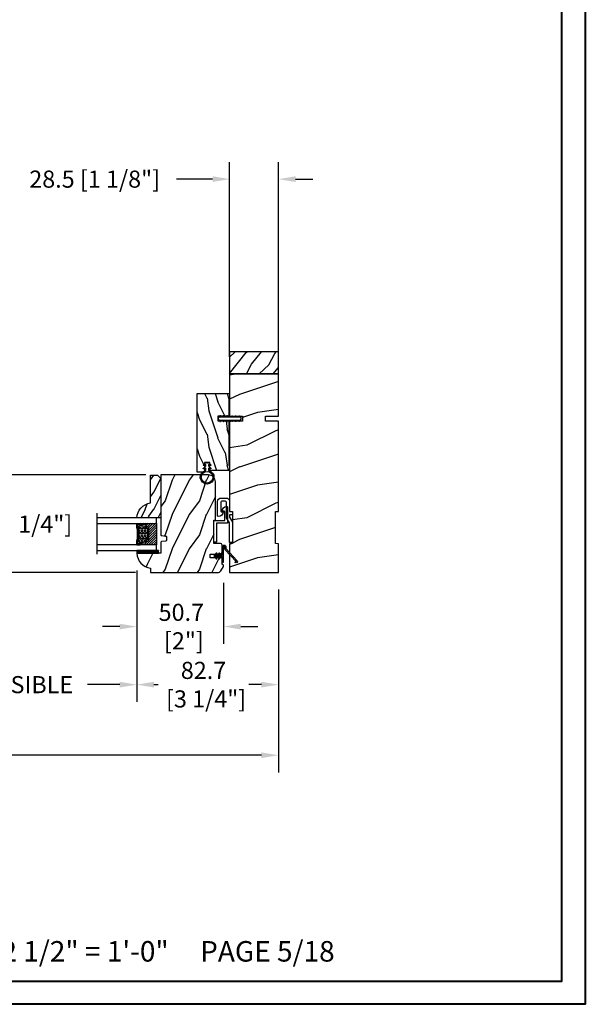
# Model space of a CAD drawing. Units: millimetres. Extents: x 986 to 28652, y -2147 to 1288.
# Drawn here: x 6388 to 6719, y 0 to 575 of the extents above; entities that cross this region are included whole.
import ezdxf

# ---------------------------------------------------------------- set-up
doc = ezdxf.new("R2010")
doc.units = ezdxf.units.MM
doc.header["$MEASUREMENT"] = 0
doc.header["$PDMODE"] = 3
for name, color, linetype in [('COUPE-FROID', 30, 'Continuous'), ('Dimensions-Cotes', 7, 'Continuous'), ('Sash colonial-Volet colonial', 4, 'Continuous'), ('Text French-Texte Français', 7, 'Continuous')]:
    doc.layers.add(name, color=color, linetype=linetype)
doc.styles.add('Century-10', font='GOTHIC.TTF', dxfattribs={"height": 10})
doc.styles.get("Standard").update_dxf_attribs({"font": 'arial.ttf', "height": 40})
doc.linetypes.add('Amzigzag', pattern='A,0.0001,[136,genltshp.shx,S=0.04,R=0,X=0,Y=0],-11', length=11.0001)
doc.dimstyles.new('1-1', dxfattribs={"dimtxt": 10, "dimasz": 10, "dimexe": 10, "dimexo": 10, "dimgap": 10, "dimtad": 0, "dimtih": 1, "dimtoh": 1, "dimdec": 1, "dimzin": 0, "dimdsep": 46, "dimtxsty": 'Century-10', "dimcen": 0, "dimadec": 1, "dimazin": 0, "dimtfac": 1, "dimtdec": 1, "dimtofl": 0, "dimtmove": 0, "dimatfit": 3, "dimfxl": 0, "dimtolj": 1, "dimtzin": 0, "dimarcsym": 0})
pattern_1 = [(45, (-5e-05, -0.05001), (-0.0883883, 0.0883883), [])]

# ---------------------------------------------------------------- blocks, each defined once
blk = doc.blocks.new('*D65')
at = {"layer": 'Defpoints', "color": 0, "transparency": 16777216}
for p in [(5911.42, 252.38), (6539.42, 252.38), (6539.42, 145.54)]:
    blk.add_point(p, dxfattribs=at)
at = {"layer": 'Text French-Texte Français', "color": 0, "lineweight": -2, "transparency": 16777216}
for p, q in [((5911.42, 242.38), (5911.42, 135.54)), ((6539.42, 242.38), (6539.42, 135.54)), ((5921.42, 145.54), (6132.12, 145.54)), ((6529.42, 145.54), (6341.77, 145.54))]:
    blk.add_line(p, q, dxfattribs=at)
at = {"layer": 'Text French-Texte Français', "color": 0, "transparency": 16777216}
for points in [[(5921.42, 147.21), (5921.42, 143.88), (5911.42, 145.54)], [(6529.42, 147.21), (6529.42, 143.88), (6539.42, 145.54)]]:
    blk.add_solid(points, dxfattribs=at)
at = {"layer": 'Text French-Texte Français', "color": 0, "transparency": 16777216, "insert": (6236.95, 145.54), "char_height": 10, "attachment_point": 5, "style": 'Century-10'}
blk.add_mtext('\\A1;LARGEUR EXTÉRIEURE CADRE', dxfattribs=at)
blk = doc.blocks.new('*D57')
at = {"layer": 'Defpoints', "color": 0, "transparency": 16777216}
for p in [(6456.69, 263.58), (6539.42, 252.38), (6456.69, 186.81)]:
    blk.add_point(p, dxfattribs=at)
at = {"layer": 'Dimensions-Cotes', "color": 0, "lineweight": -2, "transparency": 16777216}
for p, q in [((6456.69, 253.58), (6456.69, 176.81)), ((6539.42, 242.38), (6539.42, 176.81)), ((6466.69, 186.81), (6469.13, 186.81)), ((6529.42, 186.81), (6522.18, 186.81))]:
    blk.add_line(p, q, dxfattribs=at)
at = {"layer": 'Dimensions-Cotes', "color": 0, "transparency": 16777216}
for points in [[(6466.69, 188.47), (6466.69, 185.14), (6456.69, 186.81)], [(6529.42, 188.47), (6529.42, 185.14), (6539.42, 186.81)]]:
    blk.add_solid(points, dxfattribs=at)
at = {"layer": 'Dimensions-Cotes', "color": 0, "transparency": 16777216, "insert": (6495.65, 186.81), "char_height": 10, "attachment_point": 5, "style": 'Century-10'}
blk.add_mtext('\\A1;82.7\\P [3 1/4"]', dxfattribs=at)
blk = doc.blocks.new('*D58')
at = {"layer": 'Defpoints', "color": 0, "transparency": 16777216}
for p in [(6456.69, 263.58), (6507.35, 256.26), (6456.69, 220.74)]:
    blk.add_point(p, dxfattribs=at)
at = {"layer": 'Dimensions-Cotes', "color": 0, "lineweight": -2, "transparency": 16777216}
for p, q in [((6456.69, 253.58), (6456.69, 210.74)), ((6507.35, 246.26), (6507.35, 210.74)), ((6446.69, 220.74), (6436.69, 220.74)), ((6517.35, 220.74), (6527.35, 220.74))]:
    blk.add_line(p, q, dxfattribs=at)
at = {"layer": 'Dimensions-Cotes', "color": 0, "transparency": 16777216}
for points in [[(6446.69, 222.4), (6446.69, 219.07), (6456.69, 220.74)], [(6517.35, 222.4), (6517.35, 219.07), (6507.35, 220.74)]]:
    blk.add_solid(points, dxfattribs=at)
at = {"layer": 'Dimensions-Cotes', "color": 0, "transparency": 16777216, "insert": (6482.68, 220.74), "char_height": 10, "attachment_point": 5, "style": 'Century-10'}
blk.add_mtext('\\A1;50.7\\P [2"]', dxfattribs=at)
blk = doc.blocks.new('*D59')
at = {"layer": 'Defpoints', "color": 0, "transparency": 16777216}
for p in [(6510.92, 482.24), (6510.92, 368.38), (6539.42, 368.38)]:
    blk.add_point(p, dxfattribs=at)
at = {"layer": 'Dimensions-Cotes', "color": 0, "lineweight": -2, "transparency": 16777216}
for p, q in [((6510.92, 378.38), (6510.92, 492.24)), ((6539.42, 378.38), (6539.42, 492.24)), ((6500.92, 482.24), (6479.9, 482.24)), ((6549.42, 482.24), (6559.42, 482.24))]:
    blk.add_line(p, q, dxfattribs=at)
at = {"layer": 'Dimensions-Cotes', "color": 0, "transparency": 16777216}
for points in [[(6500.92, 483.91), (6500.92, 480.57), (6510.92, 482.24)], [(6549.42, 483.91), (6549.42, 480.57), (6539.42, 482.24)]]:
    blk.add_solid(points, dxfattribs=at)
at = {"layer": 'Dimensions-Cotes', "color": 0, "transparency": 16777216, "insert": (6432.08, 482.24), "char_height": 10, "attachment_point": 5, "style": 'Century-10'}
blk.add_mtext('\\A1;28.5 [1 1/8"]', dxfattribs=at)
blk = doc.blocks.new('*D60')
at = {"layer": 'Defpoints', "color": 0, "transparency": 16777216}
for p in [(6293.9, 263.58), (6456.69, 263.58), (6293.9, 186.81)]:
    blk.add_point(p, dxfattribs=at)
at = {"layer": 'Text French-Texte Français', "color": 0, "lineweight": -2, "transparency": 16777216}
for p, q in [((6293.9, 253.58), (6293.9, 176.81)), ((6456.69, 253.58), (6456.69, 176.81)), ((6303.9, 186.81), (6318.47, 186.81)), ((6446.69, 186.81), (6427.85, 186.81))]:
    blk.add_line(p, q, dxfattribs=at)
at = {"layer": 'Text French-Texte Français', "color": 0, "transparency": 16777216}
for points in [[(6303.9, 188.47), (6303.9, 185.14), (6293.9, 186.81)], [(6446.69, 188.47), (6446.69, 185.14), (6456.69, 186.81)]]:
    blk.add_solid(points, dxfattribs=at)
at = {"layer": 'Text French-Texte Français', "color": 0, "transparency": 16777216, "insert": (6373.16, 186.81), "char_height": 10, "attachment_point": 5, "style": 'Century-10'}
blk.add_mtext('\\A1;VERRE VISIBLE', dxfattribs=at)
blk = doc.blocks.new('*D61')
at = {"layer": 'Defpoints', "color": 0, "transparency": 16777216}
for p in [(6472.04, 309.38), (6380.81, 252.38), (6465.94, 252.38)]:
    blk.add_point(p, dxfattribs=at)
at = {"layer": 'Dimensions-Cotes', "color": 0, "lineweight": -2, "transparency": 16777216}
for p, q in [((6462.04, 309.38), (6370.81, 309.38)), ((6380.81, 299.38), (6380.81, 289.09)), ((6380.81, 262.38), (6380.81, 272.13)), ((6455.94, 252.38), (6370.81, 252.38))]:
    blk.add_line(p, q, dxfattribs=at)
at = {"layer": 'Dimensions-Cotes', "color": 0, "transparency": 16777216}
for points in [[(6379.15, 299.38), (6382.48, 299.38), (6380.81, 309.38)], [(6379.15, 262.38), (6382.48, 262.38), (6380.81, 252.38)]]:
    blk.add_solid(points, dxfattribs=at)
at = {"layer": 'Dimensions-Cotes', "color": 0, "transparency": 16777216, "insert": (6380.81, 280.61), "char_height": 10, "attachment_point": 5, "style": 'Century-10'}
blk.add_mtext('\\A1;57.0 [2 1/4"]', dxfattribs=at)
blk = doc.blocks.new('BB-139')
h = blk.add_hatch()
h.set_pattern_fill('WOOD1', color=1, scale=30, angle=45, pattern_type=2)
h.set_pattern_definition([(261.87, (-12.728, 29.6985), (21.2132, 106.06602), [15, -135]), (251.565, (6.364, 36.062), (5e-05, -42.4264), [33.541, -33.541]), (243.435, (16.971, 25.456), (-21.21325, -63.6396), [18.9737, -75.8947])])
h.paths.add_polyline_path([(-80.44, 28.5), (-80.47, 26.8), (-99.17, 26.8), (-99.2, 28.5), (-116, 28.5), (-116, 0), (-99.2, 0), (-99.17, 1.7), (-80.47, 1.7), (-80.44, 0), (-27.6, 0), (-27.6, 7.5), (-24.6, 7.5), (-24.6, 0), (0, 0), (0, 28.5), (-24.6, 28.5), (-24.6, 21), (-27.6, 21), (-27.6, 28.5)])
at = {"color": 4}
blk.add_lwpolyline([(-24.6, 21), (-24.6, 28.5), (0, 28.5), (0, 0), (-24.6, 0), (-24.6, 7.5), (-27.6, 7.5), (-27.6, 0), (-80.44, 0), (-80.44, 0), (-80.44, 0), (-80.44, 0), (-80.44, 0), (-80.44, 0), (-80.44, 0), (-80.44, 0), (-80.44, 0), (-80.44, 0), (-80.47, 1.7), (-99.17, 1.7), (-99.2, 0), (-116, 0), (-116, 28.5), (-99.2, 28.5), (-99.17, 26.8), (-80.47, 26.8), (-80.44, 28.5), (-27.6, 28.5), (-27.6, 21)], close=True, dxfattribs=at)
blk = doc.blocks.new('D-072')
for points in [[(-0.71, 5.74, 1), (-0.54, 5.28), (0, 5.47), (0, 6)], [(2.41, 5.74, -1), (2.24, 5.28), (1.7, 5.47), (1.7, 6)], [(-0.71, 3.74, 1), (-0.54, 3.28), (0, 3.47), (0, 4)], [(-0.71, 1.74, 1), (-0.54, 1.28), (0, 1.47), (0, 2)], [(2.41, 3.74, -1), (2.24, 3.28), (1.7, 3.47), (1.7, 4)], [(2.41, 1.74, -1), (2.24, 1.28), (1.7, 1.47), (1.7, 2)], [(-0.71, -1.74, -1), (-0.54, -1.28), (0, -1.47), (0, -2)], [(-0.71, -3.74, -1), (-0.54, -3.28), (0, -3.47), (0, -4)], [(-0.71, -5.74, -1), (-0.54, -5.28), (0, -5.47), (0, -6)], [(2.41, -1.74, 1), (2.24, -1.28), (1.7, -1.47), (1.7, -2)], [(2.41, -3.74, 1), (2.24, -3.28), (1.7, -3.47), (1.7, -4)], [(2.41, -5.74, 1), (2.24, -5.28), (1.7, -5.47), (1.7, -6)]]:
    blk.add_hatch(color=2).paths.add_polyline_path(points)
at = {"color": 2}
for points in [[(0, 6), (-0.71, 5.74, 1), (-0.54, 5.28), (0, 5.47)], [(1.7, 5.47), (2.24, 5.28, 1), (2.41, 5.74), (1.7, 6)], [(0, 4), (-0.71, 3.74, 1), (-0.54, 3.28), (0, 3.47)], [(0, 2), (-0.71, 1.74, 1), (-0.54, 1.28), (0, 1.47)], [(1.7, 3.47), (2.24, 3.28, 1), (2.41, 3.74), (1.7, 4)], [(1.7, 1.47), (2.24, 1.28, 1), (2.41, 1.74), (1.7, 2)], [(0, -2), (-0.71, -1.74, -1), (-0.54, -1.28), (0, -1.47)], [(0, -4), (-0.71, -3.74, -1), (-0.54, -3.28), (0, -3.47)], [(0, -6), (-0.71, -5.74, -1), (-0.54, -5.28), (0, -5.47)], [(1.7, -1.47), (2.24, -1.28, -1), (2.41, -1.74), (1.7, -2)], [(1.7, -3.47), (2.24, -3.28, -1), (2.41, -3.74), (1.7, -4)], [(1.7, -5.47), (2.24, -5.28, -1), (2.41, -5.74), (1.7, -6)]]:
    blk.add_lwpolyline(points, format="xyb", dxfattribs=at)
blk.add_lwpolyline([(1.7, -6, -1), (0, -6), (0, 6, -1), (1.7, 6)], format="xyb", close=True, dxfattribs=at)
blk = doc.blocks.new('BB-051-A')
at = {"color": 2, "ltscale": 5}
blk.add_lwpolyline([(17.86, 6.4, -0.414214), (18.16, 6.1), (18.16, 4.95, 0.405807), (20.95, 7.58, 0.426474), (20.55, 8), (11.23, 8), (11.23, 1.6), (0, 1.6), (0, 0), (12.83, 0), (12.83, 6.4), (12.83, 6.4)], format="xyb", close=True, dxfattribs=at)
blk = doc.blocks.new('BB-051-B')
at = {"color": 2, "ltscale": 5}
blk.add_lwpolyline([(0, -1.8), (11.5, -1.8), (14.5, -3.5), (23.24, -3.5, -0.385143), (24.24, -4.65), (24.24, -5.94, -0.414214), (23.24, -6.94), (18.38, -6.94, -0.414214), (18.08, -6.64), (18.08, -5.41, 0.385815), (15.28, -8.32, 0.426474), (15.68, -8.74), (24.04, -8.74, 0.414214), (26.04, -6.74), (26.04, -3.7, 0.414214), (24.04, -1.7), (18.1, -1.7), (18.1, 0), (16.3, 0), (16.3, -1.7), (14.97, -1.7), (11.97, 0), (0, 0), (0, -1.8)], format="xyb", dxfattribs=at)
blk = doc.blocks.new('BB-135')
h = blk.add_hatch()
h.set_pattern_fill('WOOD1', color=1, scale=15, angle=115, style=0, pattern_type=2)
h.set_pattern_definition([(331.8699, (-1435.796, 6078.107), (-46.2070565, 28.1053007), [7.5, -67.5]), (321.5651, (-1435.521, 6088.1655), (19.933903, -7.255323), [16.77051, -16.77051]), (313.4349, (-1428.724, 6091.335), (26.2731457, -20.8499757), [9.48684, -37.94733])])
h.paths.add_polyline_path([(0, 0), (13, 0), (13, 28.5), (0, 28.5)])
at = {"color": 4}
blk.add_lwpolyline([(0, 0), (13, 0), (13, 28.5), (0, 28.5)], close=True, dxfattribs=at)
blk = doc.blocks.new('BB-112')
h = blk.add_hatch()
h.set_pattern_fill('WOOD1', color=1, scale=20, angle=90, style=0, pattern_type=2)
h.set_pattern_definition([(306.8699, (33706.673, -59565.7624), (-40.00000247, 59.99999836), [10, -90]), (296.5651, (33712.673, -59553.762), (20.0000262, -19.9999832), [22.36068, -22.36068]), (288.4349, (33722.673, -59553.7624), (19.99996806, -40.0000087), [12.64912, -50.59644])])
edge = h.paths.add_edge_path()
edge.add_line((-35.83, -52.33), (-35.8, -52.33))
edge.add_line((-35.8, -52.33), (-35.8, -48.4))
edge.add_line((-35.8, -48.4), (-28.8, -48.4))
edge.add_line((-28.8, -48.4), (-28.8, -46.4))
edge.add_line((-28.8, -46.4), (-35.8, -46.4))
edge.add_line((-35.8, -46.4), (-35.8, -41.07))
edge.add_arc((-34.8, -41.07), 1, 91, 180, ccw=False)
edge.add_line((-34.82, -40.07), (-30.88, -40))
edge.add_line((-30.88, -40), (-30.88, -26.5))
edge.add_line((-30.88, -26.5), (-31.38, -26.5))
edge.add_arc((-31.38, -26), 0.5, 180, 270, ccw=False)
edge.add_line((-31.88, -26), (-31.88, -4))
edge.add_arc((-27.88, -4), 4, 90, 180, ccw=False)
edge.add_line((-27.88, 0), (0, 0))
edge.add_line((0, 0), (0, -35))
edge.add_arc((-0.5, -35), 0.5, -90, 0, ccw=False)
edge.add_line((-0.5, -35.5), (-2.8, -35.7))
edge.add_arc((-2.8, -36.2), 0.5, 90, 180)
edge.add_line((-3.3, -36.2), (-3.3, -38.2))
edge.add_arc((-2.8, -38.2), 0.5, 180, 270)
edge.add_line((-2.8, -38.7), (-0.5, -38.9))
edge.add_arc((-0.5, -39.4), 0.5, 0, 90, ccw=False)
edge.add_line((0, -39.4), (0, -45.8))
edge.add_line((0, -45.8), (14.03, -45.8))
edge.add_arc((4.7, -45.26), 9.34, 278.60817, 356.69498, ccw=False)
edge.add_line((6.1, -54.5), (6.1, -57))
edge.add_line((6.1, -57), (-33.26, -57))
edge.add_arc((-33.26, -55), 2, 211.7411, 270, ccw=False)
edge.add_line((-34.96, -56.05), (-36.51, -53.55))
edge.add_arc((-35.83, -53.13), 0.8, 90, 211.82085, ccw=False)
at = {"color": 4}
blk.add_lwpolyline([(-35.83, -52.33), (-35.8, -52.33), (-35.8, -48.4), (-28.8, -48.4), (-28.8, -46.4), (-35.8, -46.4), (-35.8, -41.07, -0.409111), (-34.82, -40.07), (-30.88, -40), (-30.88, -26.5), (-31.38, -26.5, -0.414214), (-31.88, -26), (-31.88, -4, -0.414214), (-27.88, 0), (0, 0), (0, -35, -0.414214), (-0.5, -35.5), (-2.8, -35.7, 0.414214), (-3.3, -36.2), (-3.3, -38.2, 0.414214), (-2.8, -38.7), (-0.5, -38.9, -0.414214), (0, -39.4), (0, -45.8), (14.03, -45.8, -0.354545), (6.1, -54.5), (6.1, -57), (-33.26, -57, -0.259823), (-34.96, -56.05), (-36.51, -53.55, -0.587993)], format="xyb", close=True, dxfattribs=at)
blk = doc.blocks.new('BB-133')
h = blk.add_hatch()
h.set_pattern_fill('WOOD1', color=1, scale=15, angle=45, pattern_type=2)
h.set_pattern_definition([(261.87, (-6.364, 14.8492), (10.6066, 53.03301), [7.5, -67.5]), (251.565, (3.182, 18.031), (2e-05, -21.2132), [16.7705, -16.7705]), (243.435, (8.4853, 12.728), (-10.6066, -31.8198), [9.4868, -37.9473])])
h.paths.add_polyline_path([(19, 13.1), (0, 13.1), (0, 10.1), (0.5, 10.1), (0.5, -0.02), (6.85, -0.13), (6.85, -2.87), (0.5, -2.98), (0.5, -28.9), (0, -28.9), (0, -31.9), (11.66, -31.9), (11.66, -27.12), (14.66, -27.12), (14.66, -31.85, 0.414214), (15.66, -32.85), (19, -32.85)])
for p, q in [((0.5, -0.02), (6.85, -0.13)), ((6.85, -2.87), (0.5, -2.98)), ((6.85, -0.13), (6.85, -2.87))]:
    blk.add_line(p, q)
at = {"color": 4}
blk.add_lwpolyline([(0.5, -3), (0.5, -28.9), (0, -28.9), (0, -31.9), (11.66, -31.9), (11.66, -27.12), (14.66, -27.12), (14.66, -31.85, 0.414214), (15.66, -32.85), (19, -32.85), (19, 13.1), (0, 13.1), (0, 10.1), (0.5, 10.1), (0.5, 0)], format="xyb", dxfattribs=at)
blk = doc.blocks.new('CF-026')
at = {"color": 30}
blk.add_lwpolyline([(-0.75, 9.33), (-1.96, 8.89, -0.810153), (-2.18, 9.25), (-0.75, 10.63), (-0.75, 11.33), (-1.96, 10.89, -0.810153), (-2.18, 11.25), (-0.75, 12.63), (-0.41, 12.63, 0.51148), (0.41, 12.63), (0.75, 12.63), (2.18, 11.25, -0.810153), (1.96, 10.89), (0.75, 11.33), (0.75, 10.63), (2.18, 9.25, -0.810153), (1.96, 8.89), (0.75, 9.33), (0.75, 7.93, -10.572078), (-0.75, 7.93)], format="xyb", close=True, dxfattribs=at)
blk.add_circle((0, 4), 3.4, dxfattribs=at)
blk = doc.blocks.new('D-086')
h = blk.add_hatch()
h.set_pattern_fill('WOOD1', color=1, scale=10, style=0, pattern_type=2)
h.set_pattern_definition([(216.8699, (-335.2539, -33.65), (29.999999, 20.000001), [5, -45]), (206.5651, (-329.254, -36.65), (-9.99999, -10.000013), [11.18034, -11.18034]), (198.4349, (-329.254, -41.65), (-20.000004, -9.999984), [6.32456, -25.29822])])
edge = h.paths.add_edge_path()
edge.add_line((-23, 0), (0, 0))
edge.add_line((0, 0), (0, 14.03))
edge.add_arc((0.54, 4.7), 9.34, 93.30502, 171.39183)
edge.add_line((-8.7, 6.1), (-25, 6.1))
edge.add_line((-25, 6.1), (-25, 2))
edge.add_line((-25, 2), (-23, 0))
at = {"color": 4}
blk.add_lwpolyline([(-23, 0), (0, 0), (0, 14.03, 0.354545), (-8.7, 6.1), (-25, 6.1), (-25, 2)], format="xyb", close=True, dxfattribs=at)
blk = doc.blocks.new('V-042')
h = blk.add_hatch()
h.set_pattern_fill('ANSI31', scale=8, style=0)
h.set_pattern_definition([(45, (-287.4581, 1960.2951), (-0.7071068, 0.7071068), [])])
h.paths.add_polyline_path([(12.52, 4.65), (6.48, 4.65), (5.86, 4.65, -0.341404), (5.28, 5.1, 0.290945), (3.86, 6.42, -0.361442), (3.53, 6.81), (3.53, 9.5), (3.15, 9.5), (3.15, 0), (15.85, 0), (15.85, 9.5), (15.47, 9.5), (15.47, 6.81, -0.361442), (15.14, 6.42, 0.290945), (13.73, 5.1, -0.341139), (13.15, 4.65)])
h = blk.add_hatch()
h.set_pattern_fill('HEX', scale=4, style=0)
h.set_pattern_definition([(0, (-287.4581, 1960.29515), (0, 0.8660254), [0.5, -1]), (120, (-287.4581, 1960.29515), (-0.75, -0.4330127), [0.5, -1]), (60, (-286.9581, 1960.29515), (-0.75, 0.4330127), [0.5, -1])])
h.paths.add_polyline_path([(12.02, 10.62, -0.010588), (6.98, 10.62, 0.076556), (4.75, 10.13, 0.263685), (4.5, 9.82, 0.148643), (4.85, 7.05, 0.145267), (5.04, 6.84, -0.157262), (6.05, 5.6, 0.308069), (6.42, 5.35), (12.58, 5.35, 0.308069), (12.95, 5.6, -0.157262), (13.96, 6.84, 0.145267), (14.15, 7.05, 0.148643), (14.5, 9.82, 0.263685), (14.25, 10.13, 0.076556)])
at = {"color": 7, "linetype": 'Amzigzag', "ltscale": 1.5}
blk.add_line((-2.7, 34.8), (21.22, 34.8), dxfattribs=at)
at = {"color": 181, "linetype": 'Continuous', "lineweight": 25}
for p, q in [((3.58, 11.3), (3.58, 10.08)), ((3.62, 9.95), (3.63, 9.95)), ((3.63, 9.95), (3.63, 9.99)), ((3.63, 9.95), (3.63, 6.81)), ((3.72, 10.18), (3.74, 10.2)), ((3.72, 9.99), (3.72, 6.81)), ((3.8, 10.13), (3.77, 10.11)), ((5.83, 11.5), (3.78, 11.5)), ((3.78, 10.28), (3.78, 10.8)), ((3.87, 10.8), (3.87, 10.28)), ((4.08, 11.1), (5.68, 11.1)), ((5.68, 11.01), (4.08, 11.01)), ((5.68, 11.1), (5.68, 11.01)), ((15.22, 11.5), (13.17, 11.5)), ((13.32, 11.1), (14.92, 11.1)), ((13.32, 11.01), (13.32, 11.1)), ((14.92, 11.01), (13.32, 11.01)), ((15.13, 10.28), (15.13, 10.8)), ((15.23, 10.11), (15.2, 10.13)), ((15.22, 10.8), (15.22, 10.28)), ((15.26, 10.2), (15.28, 10.18)), ((15.28, 6.81), (15.28, 9.99)), ((15.37, 9.99), (15.37, 9.95)), ((15.37, 9.95), (15.38, 9.95)), ((15.37, 6.81), (15.37, 9.95)), ((15.42, 10.08), (15.42, 11.3)), ((5.95, 4.74), (6.58, 4.74)), ((5.95, 4.65), (6.58, 4.65)), ((6.42, 5.35), (12.58, 5.35)), ((6.58, 4.74), (12.42, 4.74)), ((6.58, 4.65), (12.42, 4.65)), ((12.42, 4.74), (13.05, 4.74)), ((12.42, 4.65), (13.05, 4.65))]:
    blk.add_line(p, q, dxfattribs=at)
at = {"color": 5}
blk.add_line((3.2, 0), (15.8, 0), dxfattribs=at)
for points in [[(3.2, 34.8), (3.2, 0), (0, 0), (0, 34.8)], [(19, 34.8), (19, 0), (15.8, 0), (15.8, 34.8)]]:
    blk.add_lwpolyline(points, dxfattribs=at)
for points in [[(3.2, 9.5), (3.58, 9.5), (3.58, 11.5), (3.2, 11.5)], [(15.8, 9.5), (15.42, 9.5), (15.42, 11.5), (15.8, 11.5)]]:
    blk.add_lwpolyline(points, close=True, dxfattribs=at)
at = {"color": 181, "linetype": 'Continuous', "lineweight": 25}
for centre, radius, start, end in [((3.78, 11.3), 0.2, 90, 180), ((3.79, 10.08), 0.21, 179.70679, 218.17016), ((3.87, 9.99), 0.238, 129.61883, 180), ((4.03, 6.81), 0.4, 180, 259.48794), ((3.87, 9.99), 0.148, 129.61883, 180), ((4.03, 6.81), 0.31, 180, 259.48794), ((3.67, 10.28), 0.11, 309.61883, 0), ((4.08, 10.8), 0.3, 90, 180), ((3.67, 10.28), 0.2, 309.61883, 0), ((4.08, 10.8), 0.21, 90, 180), ((3.63, 4.64), 1.81, 14.59957, 79.48794), ((3.63, 4.64), 1.9, 14.59957, 79.48794), ((9.23, 9.02), 4.8, 170.37881, 204.19767), ((4.89, 9.76), 0.4, 111.29157, 170.37881), ((7.47, 3.14), 7.5, 93.78033, 111.29157), ((5.31, 7.26), 0.5, 204.19767, 237.25921), ((3.63, 4.65), 2.6, 21.51019, 57.25921), ((9.5, 45.07), 33.77, 263.7614, 276.2386), ((9.5, 129.81), 119.21, 268.78673, 271.21327), ((11.53, 3.14), 7.5, 68.70843, 86.21967), ((15.37, 4.65), 2.6, 122.74079, 158.48981), ((15.37, 4.64), 1.9, 100.51206, 165.40043), ((15.37, 4.64), 1.81, 100.51206, 165.40043), ((13.69, 7.26), 0.5, 302.74079, 335.80233), ((9.77, 9.02), 4.8, 335.80233, 9.62119), ((14.11, 9.76), 0.4, 9.62119, 68.70843), ((14.92, 10.8), 0.3, 0, 90), ((14.92, 10.8), 0.21, 0, 90), ((14.97, 6.81), 0.31, 280.51206, 0), ((14.97, 6.81), 0.4, 280.51206, 0), ((15.33, 10.28), 0.2, 180, 230.38117), ((15.22, 11.3), 0.2, 0, 90), ((15.33, 10.28), 0.11, 180, 230.38117), ((15.13, 9.99), 0.148, 0, 50.38117), ((15.13, 9.99), 0.238, 0, 50.38117), ((15.21, 10.08), 0.21, 321.82984, 0.29321), ((5.95, 5.25), 0.6, 194.59957, 270), ((5.95, 5.25), 0.51, 194.59957, 270), ((6.42, 5.75), 0.4, 201.51019, 270), ((12.58, 5.75), 0.4, 270, 338.48981), ((13.05, 5.25), 0.51, 270, 345.40043), ((13.05, 5.25), 0.6, 270, 345.40043)]:
    blk.add_arc(centre, radius, start, end, dxfattribs=at)
blk = doc.blocks.new('V-006')
h = blk.add_hatch()
h.set_pattern_fill('GRAVEL', color=5, scale=0.075, style=0)
h.set_pattern_definition([(228.0128, (-26.72399, -53.63578), (-15.24001295, -17.14502107), [0.25629, -25.372875]), (184.9697, (-26.89544, -53.826285), (22.86003698, 1.90498656), [0.439804, -43.5405]), (132.5104, (-27.33359, -53.86438), (19.04998614, -20.95502047), [0.31011, -30.701025]), (267.2737, (-28.07654, -54.340635), (1.90499173, 38.09998774), [0.400504, -39.6498]), (292.8337, (-28.09559, -54.740685), (-9.52502704, 22.860013), [0.392726, -38.87985]), (357.2737, (-27.94319, -55.102635), (-38.09998774, 1.90499173), [0.400504, -39.6498]), (37.6942, (-27.54314, -55.121685), (-24.765015646, -19.04998302), [0.529645, -52.434825]), (72.2553, (-27.12404, -54.797835), (13.335026674, 41.910012155), [0.50004, -49.503975]), (121.4296, (-26.97164, -54.321585), (-15.24000393, 24.76497087), [0.40186, -39.784125]), (175.2364, (-27.18119, -53.97868), (20.95498354, -1.90498212), [0.458785, -22.480425]), (222.3974, (-27.63839, -53.940585), (-22.86000069, -20.95497274), [0.593309, -58.7376]), (138.8141, (-26.19059, -54.35968), (-13.3349915, 11.4299824), [0.202504, -20.04795]), (171.4692, (-26.34299, -54.22633), (24.7649622, -3.8100096), [0.38526, -38.14095]), (225, (-26.724, -54.1692), (-3e-16, -1.905), [0.269407, -2.42467]), (203.1986, (-26.85734, -53.94058), (9.5250321, 3.8100167), [0.14508, -14.36295]), (291.8014, (-26.9907, -53.99773), (-1.9050013, 5.7150037), [0.205175, -10.0536]), (30.9638, (-26.9145, -54.18823), (5.714994, 3.810003), [0.33324, -10.774725]), (161.5651, (-26.62874, -54.0168), (3.810002, -1.904997), [0.240965, -5.783175]), (16.3895, (-28.09559, -53.99773), (19.05001051, 5.71498811), [0.337566, -33.4191]), (70.3462, (-27.77174, -53.90248), (-7.61997877, -20.95497037), [0.2832, -28.03665]), (293.1986, (-26.62874, -53.63578), (-3.8100167, 9.5250321), [0.29016, -14.2179]), (343.6105, (-26.51444, -53.90248), (-19.05001051, 5.71498811), [0.337566, -33.4191]), (339.444, (-28.0956, -55.17883), (-9.5250118, 3.8099954), [0.325526, -15.950775]), (294.7751, (-27.79079, -55.29313), (-9.5249778, 20.95499027), [0.272754, -27.0027]), (66.8014, (-26.6097, -55.54078), (3.8100167, 9.5250321), [0.29016, -14.2179]), (17.354, (-26.49539, -55.27408), (-24.76500134, -7.6199885), [0.319337, -31.6143]), (69.444, (-27.54314, -55.54078), (-3.8099954, -9.5250118), [0.162764, -16.1136]), (101.3099, (-26.724, -55.5408), (-1.9049906, 7.6199756), [0.097136, -9.6165]), (165.9638, (-26.74304, -55.44553), (5.715004, -1.9049967), [0.392726, -7.461787]), (186.009, (-27.12404, -55.35028), (19.04997191, 1.90499555), [0.36395, -36.03105]), (303.6901, (-26.9145, -54.3597), (-1.9050007, 3.8099963), [0.274743, -6.593835]), (353.1572, (-26.76209, -54.588285), (32.38501339, -3.81001706), [0.479668, -47.487]), (60.9454, (-26.28584, -54.64543), (-7.6199823, -13.3349682), [0.19613, -19.41705]), (90, (-26.1906, -54.474), (-1.905, 1.905), [0.1143, -1.7907]), (120.2564, (-27.16214, -55.29313), (7.61998385, -13.33499327), [0.26465, -26.200425]), (48.0128, (-27.29549, -55.06453), (15.24001295, 17.14502107), [0.512582, -25.1166]), (0, (-26.9526, -54.6835), (1.905, 1.905), [0.4953, -1.4097]), (325.3048, (-26.45729, -54.68353), (-19.049967, 13.33500127), [0.301208, -29.819475]), (254.0546, (-26.20964, -54.85498), (-1.9050049, -7.6200182), [0.27737, -13.591275]), (207.646, (-26.28584, -55.121685), (-36.19498729, -19.05001198), [0.45161, -44.709375]), (175.4261, (-26.68589, -55.331235), (-24.7650057, 1.90499078), [0.477772, -47.29935]), (175.4261, (-26.68589, -55.331235), (-24.7650057, 1.90499078), [0.477772, -47.29935])])
h.paths.add_polyline_path([(6.3565, 0), (6.3565, 1.6), (-6.3565, 1.6), (-6.3565, 0)])
at = {"color": 5}
blk.add_line((-6.3565, 0), (-6.3565, 1.6), dxfattribs=at)
blk.add_lwpolyline([(-6.3565, 0), (-6.3565, 1.6), (6.3565, 1.6), (6.3565, 0)], close=True, dxfattribs=at)
blk = doc.blocks.new('CF-114')
h = blk.add_hatch()
h.set_pattern_fill('ANSI31', color=256)
h.set_pattern_definition(pattern_1)
h.paths.add_polyline_path([(1.8, 4.22, 0.930398), (1.34, 3.91), (1.91, 2.9), (2.54, 2.9)])
h.paths.add_polyline_path([(3.51, 4.19, 1), (3.03, 3.91), (3.6, 2.9), (4.24, 2.9)])
h = blk.add_hatch()
h.set_pattern_fill('ANSI31', color=256)
h.set_pattern_definition(pattern_1)
h.paths.add_polyline_path([(1.91, 2.26), (1.34, 1.24, 1), (1.82, 0.97), (2.55, 2.26)])
h.paths.add_polyline_path([(3.03, 1.24, 1), (3.51, 0.97), (4.24, 2.26), (3.6, 2.26)])
at = {"layer": 'COUPE-FROID'}
blk.add_lwpolyline([(-2.2, -2.62), (-2.2, -1.72, 0.189348), (-2.3, -1.48), (-8.7, 5.42, -0.955608), (-7.65, 6.49, -1), (-8.08, 6.01, 0.955608), (-8.23, 5.85), (-1.83, -1.04, -0.189348), (-1.56, -1.72), (-1.56, -2.62, 1), (-0.64, -2.62), (-0.64, 6.48), (0, 6.48), (0, 2.9), (4.38, 2.9, -1), (4.38, 2.26), (0, 2.26), (0, -2.62, -1)], format="xyb", close=True, dxfattribs=at)
for points in [[(2.55, 2.9), (1.82, 4.19, 1), (1.34, 3.91), (1.91, 2.9)], [(2.55, 2.26), (1.82, 0.97, -1), (1.34, 1.24), (1.91, 2.26)], [(4.24, 2.9), (3.51, 4.19, 1), (3.03, 3.91), (3.6, 2.9)], [(4.24, 2.26), (3.51, 0.97, -1), (3.03, 1.24), (3.6, 2.26)]]:
    blk.add_lwpolyline(points, format="xyb", dxfattribs=at)

msp = doc.modelspace()

# ---------------------------------------------------------------- linework, layer by layer
at = {"color": 163, "lineweight": 40}
msp.add_lwpolyline([(5732.18, 1287.58), (6718.61, 1287.58), (6718.61, 0), (5732.18, 0)], close=True, dxfattribs=at)
at = {"color": 41, "lineweight": 40}
msp.add_lwpolyline([(5745.78, 1273.98), (5745.78, 13.61), (6705, 13.61), (6705, 1273.98)], close=True, dxfattribs=at)

# ---------------------------------------------------------------- block references
for name, p, rotation in [('BB-135', (6539.42, 368.38), 90.00000000000001), ('CF-114', (6506.52, 264.61), 180)]:
    msp.add_blockref(name, p, dxfattribs=dict(rotation=rotation))
at = {"xscale": -1}
for name, p, rotation in [('BB-139', (6510.92, 368.38), 270), ('D-072', (6510.92, 341.43), 270), ('D-086', (6470.72, 284.28), 90), ('BB-051-B', (6512.62, 269.81), 270), ('BB-051-A', (6501.62, 269.99), 270), ('V-042', (6468.22, 284.28), 90), ('V-042', (6468.22, 284.28), 90), ('V-006', (6463.04, 265.18), 180), ('V-006', (6463.04, 265.18), 180)]:
    msp.add_blockref(name, p, dxfattribs=dict(at, rotation=rotation))
msp.add_blockref('BB-133', (6510.92, 343.8), dxfattribs=at)
msp.add_blockref('CF-026', (6497.75, 304.05))
at = {"layer": 'Sash colonial-Volet colonial', "xscale": -1}
msp.add_blockref('BB-112', (6470.72, 309.38), dxfattribs=at)

# ---------------------------------------------------------------- texts
at = {"layer": 'Text French-Texte Français', "insert": (6376.23, 30.96), "char_height": 12, "width": 1245.7525, "attachment_point": 5}
msp.add_mtext('{\\fCentury Gothic|b0|i0|c0|p34;AVRIL 2020^I^I        ÉCHELLE: 2 1/2" = 1\'-0"^I^I^I  PAGE 5/18}', dxfattribs=at)

# ---------------------------------------------------------------- dimensions: what is measured, and where the dimension line sits
at = {"layer": 'Dimensions-Cotes'}
for base, p1, p2, angle, override, picture, middle in [((6510.92, 482.24), (6539.42, 368.38), (6510.92, 368.38), 180, {"dimtxsty": 'Century-10'}, '*D59', (6432.08, 482.24)), ((6380.81, 252.38), (6472.04, 309.38), (6465.94, 252.38), 90, {"dimgap": 2, "dimtxsty": 'Century-10'}, '*D61', (6380.81, 280.61))]:
    dim = msp.add_linear_dim(base=base, p1=p1, p2=p2, angle=angle, dimstyle='1-1', override=override, dxfattribs=at)
    dim.commit()
    dim.dimension.update_dxf_attribs({"geometry": picture, "text_midpoint": middle, "dimtype": 160})
for base, p1, picture, middle in [((6456.69, 220.74), (6507.35, 256.26), '*D58', (6482.68, 220.74)), ((6456.69, 186.81), (6539.42, 252.38), '*D57', (6495.65, 186.81))]:
    dim = msp.add_linear_dim(base=base, p1=p1, p2=(6456.69, 263.58), angle=180, text='<>\\P[]', dimstyle='1-1', override={"dimgap": 2, "dimtxsty": 'Century-10'}, dxfattribs=at)
    dim.commit()
    dim.dimension.update_dxf_attribs({"geometry": picture, "text_midpoint": middle, "dimtype": 160})
at = {"layer": 'Text French-Texte Français'}
dim = msp.add_linear_dim(base=(6293.9, 186.81), p1=(6456.69, 263.58), p2=(6293.9, 263.58), angle=180, text='VERRE VISIBLE', dimstyle='1-1', override={"dimtxsty": 'Century-10'}, dxfattribs=at)
dim.commit()
dim.dimension.update_dxf_attribs({"geometry": '*D60', "text_midpoint": (6373.16, 186.81), "dimtype": 160})
dim = msp.add_linear_dim(base=(6539.42, 145.54), p1=(5911.42, 252.38), p2=(6539.42, 252.38), text='LARGEUR EXTÉRIEURE CADRE', dimstyle='1-1', override={"dimtxsty": 'Century-10'}, dxfattribs=at)
dim.commit()
dim.dimension.update_dxf_attribs({"geometry": '*D65', "text_midpoint": (6236.95, 145.54), "dimtype": 160})

doc.saveas('drawing.dxf')
